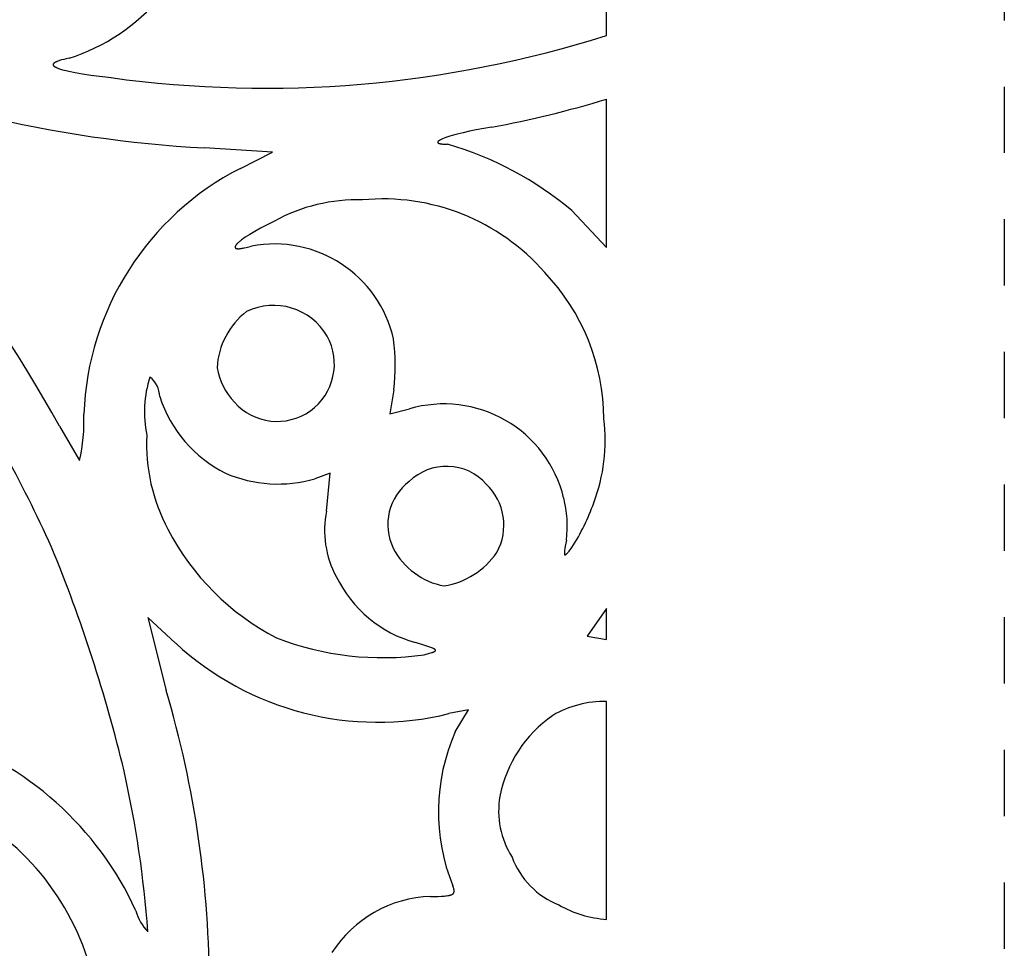
# Model space of a CAD drawing. Extents: x -1659 to -233, y -638 to 420.
# Drawn here: x -569 to -539, y 135 to 163 of the extents above; entities that cross this region are included whole.
import ezdxf

# ---------------------------------------------------------------- set-up
doc = ezdxf.new("R2010")
doc.units = 0
doc.linetypes.add('HIDDEN', pattern=[4, 2, -2])
doc.layers.add('LAYER_01', color=12, linetype='CONTINUOUS')
doc.layers.add('LAYER_03', color=5, linetype='HIDDEN')

msp = doc.modelspace()

# ---------------------------------------------------------------- linework, layer by layer
at = {"layer": 'LAYER_01'}
for p, q in [((-551.297, 162.417), (-551.297, 167.298)), ((-551.297, 156.025), (-551.297, 160.498)), ((-551.297, 144.204), (-551.297, 145.131)), ((-551.297, 135.756), (-551.297, 142.331))]:
    msp.add_line(p, q, dxfattribs=at)
at = {"layer": 'LAYER_01', "color": 1}
for p, q in [((-567.97, 161.576), (-567.972, 161.574)), ((-567.968, 161.579), (-567.97, 161.576)), ((-567.966, 161.581), (-567.968, 161.579)), ((-567.963, 161.583), (-567.966, 161.581)), ((-567.961, 161.585), (-567.963, 161.583)), ((-567.958, 161.587), (-567.961, 161.585)), ((-567.955, 161.59), (-567.958, 161.587)), ((-567.952, 161.592), (-567.955, 161.59)), ((-567.949, 161.594), (-567.952, 161.592)), ((-567.946, 161.596), (-567.949, 161.594)), ((-567.94, 161.601), (-567.946, 161.596)), ((-567.932, 161.605), (-567.94, 161.601)), ((-567.925, 161.609), (-567.932, 161.605)), ((-567.916, 161.614), (-567.925, 161.609)), ((-567.908, 161.618), (-567.916, 161.614)), ((-567.899, 161.622), (-567.908, 161.618)), ((-567.889, 161.627), (-567.899, 161.622)), ((-567.868, 161.636), (-567.889, 161.627)), ((-567.846, 161.644), (-567.868, 161.636)), ((-567.821, 161.653), (-567.846, 161.644)), ((-567.794, 161.662), (-567.821, 161.653)), ((-567.766, 161.67), (-567.794, 161.662)), ((-567.735, 161.679), (-567.766, 161.67)), ((-567.668, 161.696), (-567.735, 161.679)), ((-567.594, 161.714), (-567.668, 161.696)), ((-567.511, 161.731), (-567.594, 161.714)), ((-567.988, 161.543), (-567.989, 161.541)), ((-567.989, 161.541), (-567.989, 161.539)), ((-567.989, 161.539), (-567.989, 161.537)), ((-567.989, 161.537), (-567.988, 161.535)), ((-567.987, 161.55), (-567.988, 161.548)), ((-567.988, 161.548), (-567.988, 161.546)), ((-567.988, 161.546), (-567.988, 161.543)), ((-567.988, 161.535), (-567.988, 161.532)), ((-567.988, 161.532), (-567.988, 161.53)), ((-567.988, 161.53), (-567.987, 161.528)), ((-567.986, 161.552), (-567.987, 161.55)), ((-567.987, 161.528), (-567.987, 161.526)), ((-567.987, 161.526), (-567.986, 161.523)), ((-567.985, 161.554), (-567.986, 161.552)), ((-567.986, 161.523), (-567.985, 161.521)), ((-567.984, 161.557), (-567.985, 161.554)), ((-567.985, 161.521), (-567.984, 161.519)), ((-567.983, 161.559), (-567.984, 161.557)), ((-567.984, 161.519), (-567.983, 161.517)), ((-567.982, 161.561), (-567.983, 161.559)), ((-567.983, 161.517), (-567.982, 161.515)), ((-567.981, 161.563), (-567.982, 161.561)), ((-567.982, 161.515), (-567.98, 161.512)), ((-567.979, 161.565), (-567.981, 161.563)), ((-567.98, 161.512), (-567.979, 161.51)), ((-567.978, 161.568), (-567.979, 161.565)), ((-567.979, 161.51), (-567.977, 161.508)), ((-567.976, 161.57), (-567.978, 161.568)), ((-567.977, 161.508), (-567.975, 161.506)), ((-567.974, 161.572), (-567.976, 161.57)), ((-567.975, 161.506), (-567.973, 161.503)), ((-567.972, 161.574), (-567.974, 161.572)), ((-567.973, 161.503), (-567.971, 161.501)), ((-567.971, 161.501), (-567.969, 161.499)), ((-567.969, 161.499), (-567.967, 161.497)), ((-567.967, 161.497), (-567.965, 161.494)), ((-567.965, 161.494), (-567.962, 161.492)), ((-567.962, 161.492), (-567.96, 161.49)), ((-567.96, 161.49), (-567.957, 161.488)), ((-567.957, 161.488), (-567.954, 161.486)), ((-567.954, 161.486), (-567.951, 161.483)), ((-567.951, 161.483), (-567.948, 161.481)), ((-567.948, 161.481), (-567.941, 161.477)), ((-567.941, 161.477), (-567.934, 161.472)), ((-567.934, 161.472), (-567.927, 161.468)), ((-567.927, 161.468), (-567.919, 161.463)), ((-567.919, 161.463), (-567.91, 161.459)), ((-567.91, 161.459), (-567.901, 161.454)), ((-567.901, 161.454), (-567.891, 161.45)), ((-567.891, 161.45), (-567.871, 161.44)), ((-567.871, 161.44), (-567.848, 161.431)), ((-567.848, 161.431), (-567.824, 161.422)), ((-567.824, 161.422), (-567.797, 161.413)), ((-567.797, 161.413), (-567.769, 161.404)), ((-567.769, 161.404), (-567.738, 161.395)), ((-567.738, 161.395), (-567.671, 161.376)), ((-567.671, 161.376), (-567.596, 161.358)), ((-567.596, 161.358), (-567.513, 161.339)), ((-567.513, 161.339), (-567.324, 161.302)), ((-567.324, 161.302), (-567.102, 161.264)), ((-567.102, 161.264), (-566.848, 161.225)), ((-566.848, 161.225), (-566.244, 161.146)), ((-555.434, 159.528), (-555.625, 159.485)), ((-555.226, 159.571), (-555.434, 159.528)), ((-554.767, 159.654), (-555.226, 159.571)), ((-556.387, 159.205), (-556.388, 159.203)), ((-556.388, 159.203), (-556.388, 159.201)), ((-556.388, 159.201), (-556.388, 159.2)), ((-556.388, 159.2), (-556.388, 159.198)), ((-556.386, 159.208), (-556.387, 159.206)), ((-556.387, 159.206), (-556.387, 159.205)), ((-556.385, 159.21), (-556.386, 159.208)), ((-556.384, 159.211), (-556.385, 159.21)), ((-556.383, 159.213), (-556.384, 159.211)), ((-556.382, 159.215), (-556.383, 159.213)), ((-556.381, 159.217), (-556.382, 159.215)), ((-556.38, 159.218), (-556.381, 159.217)), ((-556.378, 159.22), (-556.38, 159.218)), ((-556.377, 159.222), (-556.378, 159.22)), ((-556.375, 159.224), (-556.377, 159.222)), ((-556.373, 159.226), (-556.375, 159.224)), ((-556.371, 159.228), (-556.373, 159.226)), ((-556.369, 159.229), (-556.371, 159.228)), ((-556.367, 159.231), (-556.369, 159.229)), ((-556.365, 159.233), (-556.367, 159.231)), ((-556.363, 159.235), (-556.365, 159.233)), ((-556.358, 159.239), (-556.363, 159.235)), ((-556.352, 159.243), (-556.358, 159.239)), ((-556.346, 159.247), (-556.352, 159.243)), ((-556.34, 159.251), (-556.346, 159.247)), ((-556.333, 159.255), (-556.34, 159.251)), ((-556.326, 159.259), (-556.333, 159.255)), ((-556.319, 159.264), (-556.326, 159.259)), ((-556.302, 159.272), (-556.319, 159.264)), ((-556.285, 159.281), (-556.302, 159.272)), ((-556.265, 159.29), (-556.285, 159.281)), ((-556.244, 159.299), (-556.265, 159.29)), ((-556.198, 159.318), (-556.244, 159.299)), ((-556.145, 159.337), (-556.198, 159.318)), ((-556.087, 159.357), (-556.145, 159.337)), ((-556.023, 159.378), (-556.087, 159.357)), ((-555.953, 159.399), (-556.023, 159.378)), ((-555.799, 159.441), (-555.953, 159.399)), ((-555.625, 159.485), (-555.799, 159.441)), ((-561.37, 158.902), (-563.423, 159.027)), ((-562.342, 158.41), (-561.37, 158.902)), ((-556.388, 159.198), (-556.388, 159.197)), ((-556.388, 159.197), (-556.388, 159.195)), ((-556.388, 159.195), (-556.388, 159.194)), ((-556.388, 159.194), (-556.388, 159.192)), ((-556.388, 159.192), (-556.387, 159.191)), ((-556.387, 159.191), (-556.387, 159.189)), ((-556.387, 159.189), (-556.386, 159.188)), ((-556.386, 159.188), (-556.385, 159.186)), ((-556.385, 159.186), (-556.384, 159.185)), ((-556.384, 159.185), (-556.383, 159.183)), ((-556.383, 159.183), (-556.382, 159.182)), ((-556.382, 159.182), (-556.381, 159.181)), ((-556.381, 159.181), (-556.379, 159.179)), ((-556.379, 159.179), (-556.378, 159.178)), ((-556.378, 159.178), (-556.376, 159.177)), ((-556.376, 159.177), (-556.374, 159.175)), ((-556.374, 159.175), (-556.372, 159.174)), ((-556.372, 159.174), (-556.37, 159.173)), ((-556.37, 159.173), (-556.368, 159.172)), ((-556.368, 159.172), (-556.366, 159.17)), ((-556.366, 159.17), (-556.363, 159.169)), ((-556.363, 159.169), (-556.361, 159.168)), ((-556.361, 159.168), (-556.358, 159.167)), ((-556.358, 159.167), (-556.356, 159.166)), ((-556.356, 159.166), (-556.353, 159.165)), ((-556.353, 159.165), (-556.35, 159.164)), ((-556.35, 159.164), (-556.347, 159.163)), ((-556.347, 159.163), (-556.34, 159.16)), ((-556.34, 159.16), (-556.333, 159.159)), ((-556.333, 159.159), (-556.325, 159.157)), ((-556.325, 159.157), (-556.317, 159.155)), ((-556.317, 159.155), (-556.308, 159.153)), ((-556.308, 159.153), (-556.299, 159.152)), ((-556.299, 159.152), (-556.289, 159.15)), ((-556.289, 159.15), (-556.268, 159.147)), ((-556.268, 159.147), (-556.245, 159.145)), ((-556.245, 159.145), (-556.22, 159.143)), ((-556.22, 159.143), (-556.193, 159.142)), ((-556.193, 159.142), (-556.163, 159.141)), ((-556.163, 159.141), (-556.098, 159.14)), ((-552.347, 157.143), (-551.297, 156.025)), ((-561.73, 156.607), (-561.907, 156.508)), ((-561.534, 156.711), (-561.73, 156.607)), ((-561.317, 156.821), (-561.534, 156.711)), ((-562.304, 156.253), (-562.35, 156.217)), ((-562.252, 156.29), (-562.304, 156.253)), ((-562.194, 156.33), (-562.252, 156.29)), ((-562.13, 156.372), (-562.194, 156.33)), ((-562.061, 156.416), (-562.13, 156.372)), ((-561.907, 156.508), (-562.061, 156.416)), ((-562.502, 156.041), (-562.503, 156.039)), ((-562.503, 156.039), (-562.503, 156.037)), ((-562.503, 156.037), (-562.503, 156.035)), ((-562.503, 156.035), (-562.503, 156.033)), ((-562.503, 156.033), (-562.503, 156.031)), ((-562.503, 156.031), (-562.502, 156.029)), ((-562.501, 156.048), (-562.502, 156.046)), ((-562.502, 156.046), (-562.502, 156.043)), ((-562.502, 156.043), (-562.502, 156.041)), ((-562.502, 156.029), (-562.502, 156.027)), ((-562.502, 156.027), (-562.501, 156.025)), ((-562.5, 156.053), (-562.501, 156.051)), ((-562.501, 156.051), (-562.501, 156.048)), ((-562.501, 156.025), (-562.501, 156.023)), ((-562.501, 156.023), (-562.5, 156.021)), ((-562.499, 156.055), (-562.5, 156.053)), ((-562.5, 156.021), (-562.499, 156.019)), ((-562.498, 156.058), (-562.499, 156.055)), ((-562.499, 156.019), (-562.499, 156.018)), ((-562.499, 156.018), (-562.498, 156.016)), ((-562.497, 156.06), (-562.498, 156.058)), ((-562.498, 156.016), (-562.496, 156.014)), ((-562.496, 156.063), (-562.497, 156.06)), ((-562.495, 156.066), (-562.496, 156.063)), ((-562.496, 156.014), (-562.495, 156.013)), ((-562.493, 156.068), (-562.495, 156.066)), ((-562.495, 156.013), (-562.494, 156.011)), ((-562.494, 156.011), (-562.492, 156.01)), ((-562.492, 156.071), (-562.493, 156.068)), ((-562.49, 156.074), (-562.492, 156.071)), ((-562.492, 156.01), (-562.491, 156.008)), ((-562.491, 156.008), (-562.489, 156.007)), ((-562.489, 156.077), (-562.49, 156.074)), ((-562.487, 156.08), (-562.489, 156.077)), ((-562.489, 156.007), (-562.488, 156.006)), ((-562.488, 156.006), (-562.486, 156.004)), ((-562.485, 156.082), (-562.487, 156.08)), ((-562.486, 156.004), (-562.484, 156.003)), ((-562.483, 156.085), (-562.485, 156.082)), ((-562.484, 156.003), (-562.482, 156.002)), ((-562.479, 156.091), (-562.483, 156.085)), ((-562.482, 156.002), (-562.48, 156.001)), ((-562.48, 156.001), (-562.477, 156)), ((-562.475, 156.098), (-562.479, 156.091)), ((-562.477, 156), (-562.475, 155.998)), ((-562.47, 156.104), (-562.475, 156.098)), ((-562.475, 155.998), (-562.473, 155.997)), ((-562.473, 155.997), (-562.47, 155.996)), ((-562.464, 156.11), (-562.47, 156.104)), ((-562.47, 155.996), (-562.467, 155.996)), ((-562.467, 155.996), (-562.465, 155.995)), ((-562.465, 155.995), (-562.462, 155.994)), ((-562.459, 156.117), (-562.464, 156.11)), ((-562.462, 155.994), (-562.459, 155.993)), ((-562.453, 156.124), (-562.459, 156.117)), ((-562.459, 155.993), (-562.456, 155.992)), ((-562.456, 155.992), (-562.452, 155.992)), ((-562.446, 156.131), (-562.453, 156.124)), ((-562.452, 155.992), (-562.449, 155.991)), ((-562.449, 155.991), (-562.446, 155.991)), ((-562.439, 156.138), (-562.446, 156.131)), ((-562.446, 155.991), (-562.442, 155.99)), ((-562.442, 155.99), (-562.435, 155.989)), ((-562.424, 156.152), (-562.439, 156.138)), ((-562.435, 155.989), (-562.427, 155.988)), ((-562.427, 155.988), (-562.419, 155.988)), ((-562.408, 156.168), (-562.424, 156.152)), ((-562.419, 155.988), (-562.41, 155.988)), ((-562.41, 155.988), (-562.401, 155.988)), ((-562.39, 156.184), (-562.408, 156.168)), ((-562.401, 155.988), (-562.392, 155.988)), ((-562.392, 155.988), (-562.382, 155.988)), ((-562.371, 156.2), (-562.39, 156.184)), ((-562.382, 155.988), (-562.361, 155.99)), ((-562.35, 156.217), (-562.371, 156.2)), ((-562.361, 155.99), (-562.338, 155.992)), ((-562.338, 155.992), (-562.313, 155.995)), ((-562.313, 155.995), (-562.286, 155.999)), ((-562.286, 155.999), (-562.258, 156.004)), ((-562.258, 156.004), (-562.228, 156.009)), ((-562.228, 156.009), (-562.162, 156.024)), ((-562.162, 156.024), (-562.089, 156.041)), ((-562.089, 156.041), (-562.009, 156.063)), ((-557.715, 151.733), (-557.832, 151.006)), ((-557.832, 151.006), (-557.242, 151.155)), ((-567.798, 150.631), (-567.194, 149.597)), ((-559.638, 149.221), (-560.093, 149.048)), ((-559.745, 148.075), (-559.638, 149.221)), ((-552.508, 147.195), (-552.541, 147.017)), ((-552.568, 146.828), (-552.569, 146.818)), ((-552.569, 146.818), (-552.569, 146.809)), ((-552.569, 146.809), (-552.569, 146.801)), ((-552.569, 146.801), (-552.569, 146.793)), ((-552.569, 146.793), (-552.569, 146.79)), ((-552.569, 146.79), (-552.568, 146.786)), ((-552.567, 146.838), (-552.568, 146.828)), ((-552.568, 146.786), (-552.568, 146.783)), ((-552.568, 146.783), (-552.568, 146.78)), ((-552.568, 146.78), (-552.567, 146.777)), ((-552.565, 146.861), (-552.567, 146.838)), ((-552.567, 146.777), (-552.567, 146.774)), ((-552.567, 146.774), (-552.567, 146.773)), ((-552.567, 146.773), (-552.566, 146.772)), ((-552.566, 146.772), (-552.566, 146.77)), ((-552.566, 146.77), (-552.566, 146.769)), ((-552.566, 146.769), (-552.565, 146.768)), ((-552.562, 146.886), (-552.565, 146.861)), ((-552.565, 146.768), (-552.565, 146.767)), ((-552.565, 146.767), (-552.565, 146.766)), ((-552.565, 146.766), (-552.564, 146.765)), ((-552.564, 146.765), (-552.564, 146.764)), ((-552.564, 146.764), (-552.563, 146.763)), ((-552.563, 146.763), (-552.563, 146.762)), ((-552.563, 146.762), (-552.563, 146.761)), ((-552.563, 146.761), (-552.562, 146.76)), ((-552.553, 146.946), (-552.562, 146.886)), ((-552.562, 146.76), (-552.562, 146.76)), ((-552.562, 146.76), (-552.561, 146.759)), ((-552.561, 146.759), (-552.561, 146.758)), ((-552.561, 146.758), (-552.56, 146.758)), ((-552.56, 146.758), (-552.56, 146.757)), ((-552.56, 146.757), (-552.559, 146.756)), ((-552.559, 146.756), (-552.558, 146.756)), ((-552.558, 146.756), (-552.558, 146.755)), ((-552.558, 146.755), (-552.557, 146.755)), ((-552.557, 146.755), (-552.557, 146.754)), ((-552.557, 146.754), (-552.556, 146.754)), ((-552.556, 146.754), (-552.555, 146.754)), ((-552.555, 146.754), (-552.555, 146.753)), ((-552.555, 146.753), (-552.554, 146.753)), ((-552.554, 146.753), (-552.553, 146.753)), ((-552.541, 147.017), (-552.553, 146.946)), ((-552.553, 146.753), (-552.552, 146.753)), ((-552.552, 146.753), (-552.552, 146.753)), ((-552.552, 146.753), (-552.551, 146.752)), ((-552.551, 146.752), (-552.55, 146.752)), ((-552.55, 146.752), (-552.549, 146.752)), ((-552.549, 146.752), (-552.548, 146.752)), ((-552.548, 146.752), (-552.548, 146.752)), ((-552.548, 146.752), (-552.547, 146.752)), ((-552.547, 146.752), (-552.546, 146.753)), ((-552.546, 146.753), (-552.545, 146.753)), ((-552.545, 146.753), (-552.544, 146.753)), ((-552.544, 146.753), (-552.543, 146.753)), ((-552.543, 146.753), (-552.542, 146.753)), ((-552.542, 146.753), (-552.541, 146.754)), ((-552.541, 146.754), (-552.54, 146.754)), ((-552.54, 146.754), (-552.539, 146.754)), ((-552.539, 146.754), (-552.538, 146.755)), ((-552.538, 146.755), (-552.537, 146.755)), ((-552.537, 146.755), (-552.536, 146.756)), ((-552.536, 146.756), (-552.535, 146.756)), ((-552.535, 146.756), (-552.534, 146.757)), ((-552.534, 146.757), (-552.533, 146.758)), ((-552.533, 146.758), (-552.531, 146.759)), ((-552.531, 146.759), (-552.528, 146.76)), ((-552.528, 146.76), (-552.526, 146.762)), ((-552.526, 146.762), (-552.523, 146.764)), ((-552.523, 146.764), (-552.521, 146.766)), ((-552.521, 146.766), (-552.518, 146.768)), ((-552.518, 146.768), (-552.515, 146.77)), ((-552.515, 146.77), (-552.51, 146.775)), ((-552.51, 146.775), (-552.504, 146.78)), ((-552.504, 146.78), (-552.497, 146.786)), ((-552.497, 146.786), (-552.491, 146.793)), ((-552.491, 146.793), (-552.476, 146.808)), ((-552.476, 146.808), (-552.461, 146.825)), ((-552.461, 146.825), (-552.426, 146.866)), ((-552.426, 146.866), (-552.339, 146.974)), ((-551.297, 145.131), (-551.88, 144.304)), ((-564.294, 144.09), (-565.132, 144.865)), ((-565.132, 144.865), (-564.58, 142.663)), ((-556.812, 144.029), (-557.062, 144.106)), ((-551.88, 144.304), (-551.297, 144.204)), ((-556.629, 143.97), (-556.812, 144.029)), ((-556.797, 143.741), (-556.634, 143.785)), ((-556.634, 143.785), (-556.571, 143.803)), ((-556.594, 143.957), (-556.629, 143.97)), ((-556.563, 143.945), (-556.594, 143.957)), ((-556.571, 143.803), (-556.544, 143.812)), ((-556.535, 143.934), (-556.563, 143.945)), ((-556.544, 143.812), (-556.532, 143.816)), ((-556.523, 143.929), (-556.535, 143.934)), ((-556.532, 143.816), (-556.521, 143.821)), ((-556.512, 143.924), (-556.523, 143.929)), ((-556.521, 143.821), (-556.51, 143.825)), ((-556.502, 143.918), (-556.512, 143.924)), ((-556.51, 143.825), (-556.501, 143.829)), ((-556.492, 143.913), (-556.502, 143.918)), ((-556.501, 143.829), (-556.492, 143.833)), ((-556.488, 143.911), (-556.492, 143.913)), ((-556.492, 143.833), (-556.488, 143.835)), ((-556.484, 143.909), (-556.488, 143.911)), ((-556.488, 143.835), (-556.484, 143.837)), ((-556.48, 143.906), (-556.484, 143.909)), ((-556.484, 143.837), (-556.48, 143.839)), ((-556.477, 143.904), (-556.48, 143.906)), ((-556.48, 143.839), (-556.477, 143.841)), ((-556.473, 143.902), (-556.477, 143.904)), ((-556.477, 143.841), (-556.473, 143.843)), ((-556.47, 143.899), (-556.473, 143.902)), ((-556.473, 143.843), (-556.47, 143.845)), ((-556.469, 143.898), (-556.47, 143.899)), ((-556.47, 143.845), (-556.469, 143.846)), ((-556.467, 143.897), (-556.469, 143.898)), ((-556.469, 143.846), (-556.468, 143.847)), ((-556.468, 143.847), (-556.466, 143.848)), ((-556.466, 143.896), (-556.467, 143.897)), ((-556.465, 143.895), (-556.466, 143.896)), ((-556.466, 143.848), (-556.465, 143.849)), ((-556.464, 143.894), (-556.465, 143.895)), ((-556.465, 143.849), (-556.464, 143.85)), ((-556.462, 143.892), (-556.464, 143.894)), ((-556.464, 143.85), (-556.463, 143.851)), ((-556.463, 143.851), (-556.462, 143.852)), ((-556.461, 143.891), (-556.462, 143.892)), ((-556.462, 143.852), (-556.461, 143.853)), ((-556.46, 143.89), (-556.461, 143.891)), ((-556.461, 143.853), (-556.46, 143.854)), ((-556.459, 143.889), (-556.46, 143.89)), ((-556.46, 143.854), (-556.459, 143.855)), ((-556.458, 143.888), (-556.459, 143.889)), ((-556.459, 143.855), (-556.458, 143.856)), ((-556.457, 143.887), (-556.458, 143.888)), ((-556.458, 143.856), (-556.457, 143.857)), ((-556.457, 143.886), (-556.457, 143.887)), ((-556.456, 143.885), (-556.457, 143.886)), ((-556.457, 143.857), (-556.456, 143.858)), ((-556.455, 143.884), (-556.456, 143.885)), ((-556.456, 143.858), (-556.455, 143.859)), ((-556.455, 143.883), (-556.455, 143.884)), ((-556.454, 143.882), (-556.455, 143.883)), ((-556.455, 143.86), (-556.454, 143.861)), ((-556.455, 143.859), (-556.455, 143.86)), ((-556.453, 143.881), (-556.454, 143.882)), ((-556.454, 143.862), (-556.453, 143.863)), ((-556.454, 143.861), (-556.454, 143.862)), ((-556.453, 143.88), (-556.453, 143.881)), ((-556.453, 143.878), (-556.453, 143.88)), ((-556.452, 143.877), (-556.453, 143.878)), ((-556.453, 143.864), (-556.452, 143.865)), ((-556.453, 143.863), (-556.453, 143.864)), ((-556.452, 143.876), (-556.452, 143.877)), ((-556.452, 143.875), (-556.452, 143.876)), ((-556.451, 143.874), (-556.452, 143.875)), ((-556.452, 143.868), (-556.451, 143.869)), ((-556.452, 143.867), (-556.452, 143.868)), ((-556.452, 143.866), (-556.452, 143.867)), ((-556.452, 143.865), (-556.452, 143.866)), ((-556.451, 143.873), (-556.451, 143.874)), ((-556.451, 143.872), (-556.451, 143.873)), ((-556.451, 143.871), (-556.451, 143.872)), ((-556.451, 143.87), (-556.451, 143.871)), ((-556.451, 143.869), (-556.451, 143.87)), ((-555.465, 142.081), (-556.049, 141.964)), ((-555.858, 141.414), (-555.465, 142.081)), ((-555.922, 136.74), (-555.932, 136.765)), ((-555.913, 136.717), (-555.922, 136.74)), ((-555.91, 136.705), (-555.913, 136.717)), ((-555.906, 136.694), (-555.91, 136.705)), ((-555.903, 136.684), (-555.906, 136.694)), ((-555.9, 136.673), (-555.903, 136.684)), ((-555.898, 136.663), (-555.9, 136.673)), ((-555.896, 136.654), (-555.898, 136.663)), ((-555.895, 136.649), (-555.896, 136.654)), ((-555.894, 136.644), (-555.895, 136.649)), ((-555.894, 136.639), (-555.894, 136.644)), ((-555.893, 136.635), (-555.894, 136.639)), ((-555.893, 136.63), (-555.893, 136.635)), ((-555.892, 136.626), (-555.893, 136.63)), ((-556.604, 136.45), (-556.372, 136.452)), ((-556.372, 136.452), (-556.276, 136.456)), ((-556.276, 136.456), (-556.192, 136.461)), ((-556.192, 136.461), (-556.154, 136.464)), ((-556.154, 136.464), (-556.119, 136.468)), ((-556.119, 136.468), (-556.087, 136.473)), ((-556.087, 136.473), (-556.072, 136.475)), ((-556.072, 136.475), (-556.058, 136.478)), ((-556.058, 136.478), (-556.044, 136.481)), ((-556.044, 136.481), (-556.031, 136.484)), ((-556.031, 136.484), (-556.019, 136.487)), ((-556.019, 136.487), (-556.007, 136.49)), ((-556.007, 136.49), (-555.996, 136.494)), ((-555.996, 136.494), (-555.986, 136.497)), ((-555.986, 136.497), (-555.981, 136.499)), ((-555.981, 136.499), (-555.976, 136.501)), ((-555.976, 136.501), (-555.971, 136.503)), ((-555.971, 136.503), (-555.967, 136.505)), ((-555.967, 136.505), (-555.962, 136.508)), ((-555.962, 136.508), (-555.958, 136.51)), ((-555.958, 136.51), (-555.954, 136.512)), ((-555.954, 136.512), (-555.95, 136.514)), ((-555.95, 136.514), (-555.946, 136.517)), ((-555.946, 136.517), (-555.942, 136.519)), ((-555.942, 136.519), (-555.939, 136.521)), ((-555.939, 136.521), (-555.936, 136.524)), ((-555.936, 136.524), (-555.932, 136.526)), ((-555.932, 136.526), (-555.929, 136.529)), ((-555.929, 136.529), (-555.926, 136.532)), ((-555.926, 136.532), (-555.923, 136.534)), ((-555.923, 136.534), (-555.921, 136.537)), ((-555.921, 136.537), (-555.919, 136.539)), ((-555.919, 136.539), (-555.918, 136.54)), ((-555.918, 136.54), (-555.917, 136.541)), ((-555.917, 136.541), (-555.915, 136.543)), ((-555.915, 136.543), (-555.914, 136.544)), ((-555.914, 136.544), (-555.913, 136.546)), ((-555.913, 136.546), (-555.912, 136.547)), ((-555.912, 136.547), (-555.911, 136.549)), ((-555.911, 136.549), (-555.91, 136.55)), ((-555.91, 136.55), (-555.909, 136.552)), ((-555.909, 136.552), (-555.908, 136.553)), ((-555.908, 136.553), (-555.907, 136.555)), ((-555.907, 136.555), (-555.906, 136.556)), ((-555.906, 136.556), (-555.905, 136.558)), ((-555.905, 136.558), (-555.904, 136.56)), ((-555.904, 136.56), (-555.903, 136.561)), ((-555.903, 136.563), (-555.902, 136.565)), ((-555.903, 136.561), (-555.903, 136.563)), ((-555.902, 136.565), (-555.901, 136.566)), ((-555.901, 136.566), (-555.9, 136.568)), ((-555.9, 136.57), (-555.899, 136.571)), ((-555.9, 136.568), (-555.9, 136.57)), ((-555.899, 136.571), (-555.898, 136.573)), ((-555.898, 136.575), (-555.897, 136.577)), ((-555.898, 136.573), (-555.898, 136.575)), ((-555.897, 136.578), (-555.896, 136.582)), ((-555.897, 136.577), (-555.897, 136.578)), ((-555.896, 136.582), (-555.895, 136.586)), ((-555.895, 136.586), (-555.894, 136.589)), ((-555.894, 136.589), (-555.893, 136.593)), ((-555.893, 136.601), (-555.892, 136.605)), ((-555.893, 136.597), (-555.893, 136.601)), ((-555.893, 136.593), (-555.893, 136.597)), ((-555.892, 136.622), (-555.892, 136.626)), ((-555.892, 136.617), (-555.892, 136.622)), ((-555.892, 136.613), (-555.892, 136.617)), ((-555.892, 136.609), (-555.892, 136.613)), ((-555.892, 136.605), (-555.892, 136.609))]:
    msp.add_line(p, q, dxfattribs=at)
for centre, radius, start, end in [((-569.369, 167.501), 6.062, 287.847, 319.7304), ((-602.615, 131.51), 39.722, 28.7756, 50.6905), ((-561.38, 196.593), 37.622, 246.1252, 266.8879), ((-561.595, 194.991), 34.163, 262.178, 287.5431), ((-560.263, 189.793), 30.636, 280.3357, 287.0172), ((-558.998, 149.172), 10.381, 50.1636, 73.7776), ((-558.39, 150.681), 8.68, 117.089, 177.9181), ((-558.809, 152.243), 5.22, 88.3726, 118.7139), ((-558.047, 151.001), 6.488, 41.1103, 95.4225), ((-561.313, 152.444), 3.686, 12.8499, 100.8888), ((-557.806, 150.825), 6.429, 0.2815, 43.7125), ((-561.341, 152.408), 1.87, 30.2782, 115.7584), ((-560.752, 152.274), 2.296, 127.646, 176.8879), ((-561.233, 152.506), 1.727, 221.6644, 29.2702), ((-563.691, 152.482), 6.022, 352.8521, 7.4535), ((-603.057, 131.235), 38.396, 24.216, 33.9126), ((-561.055, 152.745), 2.019, 189.8884, 223.3873), ((-561.815, 151.055), 3.423, 161.9338, 191.698), ((-565.539, 151.514), 0.764, 0.9914, 52.1099), ((-561.041, 152.728), 3.922, 197.8396, 243.5646), ((-556.198, 147.59), 3.715, 13.7536, 106.3219), ((-572.24, 150.771), 5.18, 346.9115, 2.5023), ((-556.606, 150.203), 5.27, 339.1134, 7.1196), ((-559.685, 150.103), 5.488, 177.3079, 208.0243), ((-556.125, 147.813), 1.61, 41.942, 134.1983), ((-561.207, 152.872), 3.983, 246.6188, 286.2434), ((-556.267, 147.667), 1.628, 126.9877, 206.0537), ((-556.104, 147.647), 1.711, 331.1382, 46.5308), ((-555.921, 147.62), 3.44, 352.9036, 14.3628), ((-558.085, 150.6), 6.795, 327.7492, 340.4356), ((-556.839, 147.498), 2.963, 168.7794, 208.2388), ((-557.674, 151.105), 7.735, 207.5756, 242.4552), ((-609.769, 129.726), 45.158, 13.4531, 22.4687), ((-555.792, 147.963), 2.186, 207.5622, 259.4411), ((-556.603, 148.213), 2.434, 279.6961, 325.1303), ((-556.039, 147.759), 3.794, 205.99, 254.3496), ((-558.19, 150.708), 9.003, 227.3157, 283.7604), ((-558.052, 152.54), 8.888, 248.9068, 278.1187), ((-595.179, 133.627), 31.906, 359.9999, 16.4514), ((-551.349, 139.196), 3.136, 89.0613, 120.0353), ((-550.715, 138.731), 3.868, 124.7199, 169.017), ((-550.396, 139.003), 5.971, 156.178, 202.0089), ((-574.53, 131.876), 9.941, 24.6162, 71.7017), ((-599.172, 132.797), 34.141, 4.3502, 12.5773), ((-574.339, 132.187), 7.76, 334.8315, 73.5279), ((-551.972, 139.024), 2.579, 170.0697, 212.4894), ((-551.819, 138.498), 2.482, 200.269, 248.2754), ((-556.478, 132.774), 3.679, 91.9678, 147.4346), ((-551.025, 139.246), 3.501, 240.7189, 265.5442), ((-564.189, 136.348), 1.344, 194.2277, 225.6092)]:
    msp.add_arc(centre, radius, start, end, dxfattribs=at)
at = {"layer": 'LAYER_03'}
msp.add_line((-539.297, 276.874), (-539.297, 74.384), dxfattribs=at)

doc.saveas('drawing.dxf')
